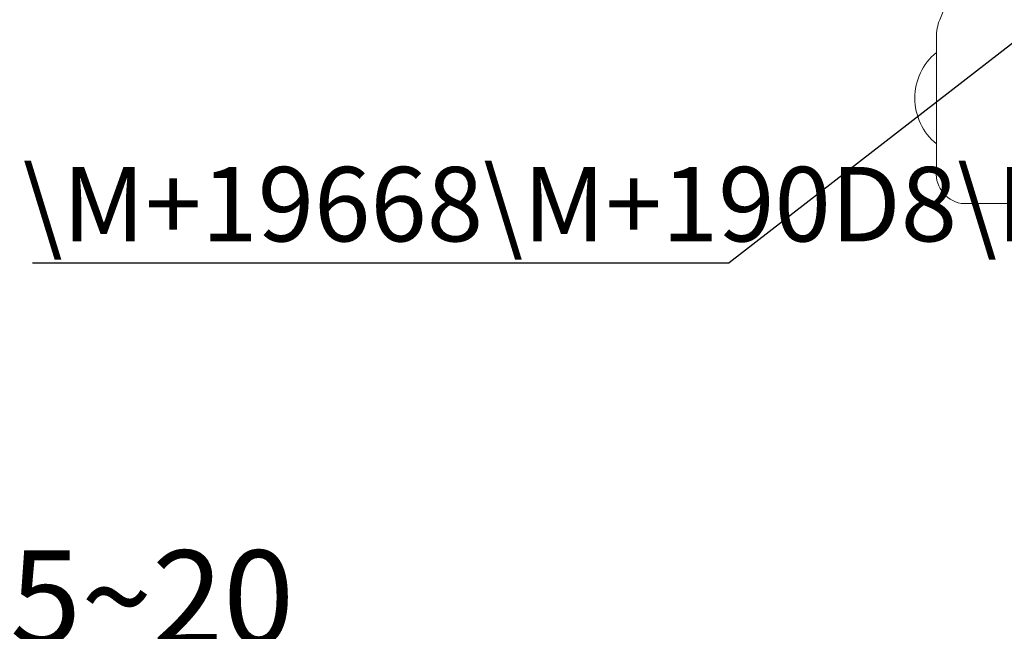
# Model space of a CAD drawing. Units: millimetres. Extents: x 0 to 662, y -1 to 558.
# Drawn here: x 41 to 83, y 198 to 224 of the extents above; entities that cross this region are included whole.
import ezdxf

# ---------------------------------------------------------------- set-up
doc = ezdxf.new("R2010")
doc.units = ezdxf.units.MM
doc.layers.add('图框', color=179, linetype='Continuous')
doc.styles.add('SLDTEXTSTYLE0', font='TXT', dxfattribs={"width": 0.7, "bigfont": 'bigfont'})
doc.styles.add('SLDTEXTSTYLE1', font='TXT', dxfattribs={"width": 0.7})
doc.dimstyles.new('SLDDIMSTYLE0', dxfattribs={"dimtxt": 4, "dimasz": 3, "dimexe": 0, "dimexo": 0.0625, "dimgap": 1, "dimtad": 2, "dimlfac": 2, "dimrnd": 1e-09, "dimzin": 12, "dimdsep": 46, "dimtxsty": 'SLDTEXTSTYLE1', "dimsah": 1, "dimcen": 0.09, "dimadec": 0, "dimazin": 3, "dimtfac": 1, "dimtmove": 0, "dimatfit": 0, "dimfxl": 0, "dimfrac": 2, "dimtolj": 1, "dimtzin": 12, "dimarcsym": 0})
doc.dimstyles.new('SLDDIMSTYLE3', dxfattribs={"dimtxt": 0.18, "dimasz": 3, "dimexe": 0, "dimexo": 0.0625, "dimgap": 0, "dimtad": 0, "dimtih": 1, "dimtoh": 1, "dimdec": 0, "dimrnd": 1e-09, "dimzin": 0, "dimdsep": 46, "dimtxsty": 'Standard', "dimsah": 1, "dimcen": 0.09, "dimadec": 0, "dimazin": 0, "dimtfac": 3, "dimtdec": 0, "dimtofl": 0, "dimtmove": 0, "dimatfit": 3, "dimfxl": 0, "dimfrac": 2, "dimtolj": 1, "dimtzin": 0, "dimarcsym": 0})

# ---------------------------------------------------------------- blocks, each defined once
blk = doc.blocks.new('_D_3')
at = {"layer": '图框'}
for p, q in [((63.153, 140.573), (63.153, 193.908)), ((67.903, 150.253), (67.903, 193.908)), ((63.153, 190.908), (31.741, 190.908)), ((63.153, 190.908), (67.903, 190.908)), ((67.903, 190.908), (72.903, 190.908))]:
    blk.add_line(p, q, dxfattribs=at)
for points in [[(63.153, 190.908), (60.153, 191.416), (60.153, 190.4)], [(67.903, 190.908), (70.903, 190.4), (70.903, 191.416)]]:
    blk.add_solid(points, dxfattribs=at)
at = {"layer": '图框', "char_height": 4, "attachment_point": 1}
for s, insert, style in [('5~20', (40.58, 201.353), 'SLDTEXTSTYLE1'), ('\\M+18DAA\\M+19098\\M+18B71户\\M+19776\\M+18B81', (31.741, 196.064), 'SLDTEXTSTYLE0')]:
    blk.add_mtext(s, dxfattribs=dict(at, insert=insert, style=style))
blk = doc.blocks.new('SW_NOTE_15')
at = {"layer": '图框', "color": 0}
blk.add_line((-29.713, 0), (0, 0), dxfattribs=at)
at = {"layer": '图框', "color": 0, "insert": (-30.134, 4.095), "char_height": 3.175, "attachment_point": 1, "style": 'SLDTEXTSTYLE0'}
blk.add_mtext('\\M+19668\\M+190D8\\M+18BFB\\M+195B2尘\\M+1904E\\M+193FC', dxfattribs=at)

msp = doc.modelspace()

# ---------------------------------------------------------------- linework, layer by layer
at = {"color": 7, "linetype": 'Continuous', "lineweight": 15}
for p, q in [((80.96437, 225.79087), (80.23092, 223.99429)), ((80.08882, 223.24429), (80.08882, 217.64621)), ((81.14948, 216.14621), (85.92245, 216.14621))]:
    msp.add_line(p, q, dxfattribs=at)
for centre, radius, start, end in [((82.08539, 223.25446), 1.99659, 158.25083, 180.292004), ((81.6878, 220.64621), 2.52014, 129.381298, 230.618702), ((81.41465, 217.45871), 1.33902, 171.950533, 258.578246)]:
    msp.add_arc(centre, radius, start, end, dxfattribs=at)

# ---------------------------------------------------------------- block references
at = {"layer": '图框'}
msp.add_blockref('SW_NOTE_15', (71.2515, 213.61639), dxfattribs=at)

# ---------------------------------------------------------------- dimensions: what is measured, and where the dimension line sits
dim = msp.add_linear_dim(base=(67.90298, 190.90803), p1=(63.15298, 140.57322), p2=(67.90298, 150.25298), text='5~20\\P根据客户要求', dimstyle='SLDDIMSTYLE0', dxfattribs=at)
dim.commit()
dim.dimension.update_dxf_attribs({"geometry": '_D_3', "text_midpoint": (45.70786, 190.90803), "dimtype": 160})

# ---------------------------------------------------------------- leaders
msp.add_leader([(91.09601, 229.00625), (71.2515, 213.61639)], dimstyle='SLDDIMSTYLE3', dxfattribs=at)

doc.saveas('drawing.dxf')
